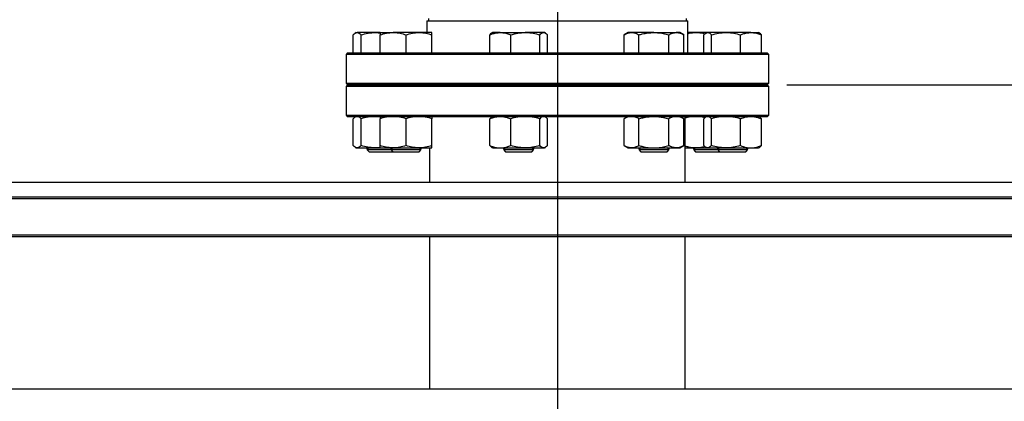
# Model space of a CAD drawing. Units: millimetres. Extents: x 738 to 6661, y 412 to 5138.
# Drawn here: x 4282 to 4930, y 1059 to 1310 of the extents above; entities that cross this region are included whole.
import ezdxf

# ---------------------------------------------------------------- set-up
doc = ezdxf.new("R2010")
doc.units = ezdxf.units.MM
doc.header["$LTSCALE"] = 26
doc.layers.add('DIMENSIONS', color=7, linetype='Continuous')
doc.styles.add('SLDTEXTSTYLE0', font='TXT', dxfattribs={"width": 0.7})
doc.dimstyles.new('SLDDIMSTYLE0', dxfattribs={"dimtxt": 69.855644, "dimasz": 55.033333, "dimexe": 0, "dimexo": 0.0625, "dimgap": 17.463911, "dimtad": 0, "dimtih": 1, "dimtoh": 1, "dimdec": 0, "dimrnd": 1e-09, "dimzin": 12, "dimdsep": 46, "dimtxsty": 'SLDTEXTSTYLE0', "dimsah": 1, "dimcen": 0.09, "dimadec": 0, "dimazin": 3, "dimtfac": 1, "dimtdec": 0, "dimtofl": 0, "dimtmove": 0, "dimatfit": 3, "dimfxl": 1, "dimfrac": 2, "dimtolj": 1, "dimtzin": 12, "dimarcsym": 0})
doc.dimstyles.new('SLDDIMSTYLE1', dxfattribs={"dimtxt": 69.855644, "dimasz": 55.033333, "dimexe": 0, "dimexo": 0.0625, "dimgap": 17.463911, "dimtad": 0, "dimtih": 1, "dimtoh": 1, "dimdec": 1, "dimrnd": 1e-09, "dimzin": 12, "dimdsep": 46, "dimtxsty": 'SLDTEXTSTYLE0', "dimsah": 1, "dimcen": 0.09, "dimadec": 0, "dimazin": 3, "dimtfac": 1, "dimtdec": 1, "dimtofl": 0, "dimtmove": 0, "dimatfit": 3, "dimfxl": 1, "dimfrac": 2, "dimtolj": 1, "dimtzin": 12, "dimarcsym": 0})

# ---------------------------------------------------------------- blocks, each defined once
blk = doc.blocks.new('_D_4')
at = {"layer": 'DIMENSIONS'}
for p, q in [((4648.73, 1653.37), (5691.44, 1653.37)), ((5691.44, 1653.37), (5691.44, 1428.26)), ((5691.44, 1042.25), (5691.44, 1257.45)), ((5401.6, 1042.25), (5691.44, 1042.25))]:
    blk.add_line(p, q, dxfattribs=at)
for points in [[(5691.44, 1653.37), (5682.97, 1598.33), (5699.9, 1598.33)], [(5691.44, 1042.25), (5699.9, 1097.28), (5682.97, 1097.28)]]:
    blk.add_solid(points, dxfattribs=at)
at = {"layer": 'DIMENSIONS', "char_height": 55.033, "attachment_point": 1, "style": 'SLDTEXTSTYLE0'}
for s, insert in [('450 MIN', (5552.17, 1413.79)), ('600 MAX', (5541.93, 1328.39))]:
    blk.add_mtext(s, dxfattribs=dict(at, insert=insert))
blk = doc.blocks.new('_D_5')
at = {"layer": 'DIMENSIONS'}
for p, q in [((4786.63, 1267.25), (5521.29, 1267.25)), ((5521.29, 1267.25), (5521.29, 1042.25)), ((5426.78, 1042.25), (5521.29, 1042.25)), ((5521.29, 869.1), (5521.29, 1042.25)), ((5686.39, 869.1), (5521.29, 869.1))]:
    blk.add_line(p, q, dxfattribs=at)
for points in [[(5521.29, 1267.25), (5512.83, 1212.22), (5529.76, 1212.22)], [(5521.29, 1042.25), (5529.76, 1097.28), (5512.83, 1097.28)]]:
    blk.add_solid(points, dxfattribs=at)
at = {"layer": 'DIMENSIONS', "char_height": 55.033, "attachment_point": 1, "style": 'SLDTEXTSTYLE0'}
for s, insert in [('214 MIN', (5696.64, 940.04)), ('285 MAX', (5686.39, 854.64))]:
    blk.add_mtext(s, dxfattribs=dict(at, insert=insert))
blk = doc.blocks.new('_D_7')
at = {"layer": 'DIMENSIONS'}
for p, q in [((4635.73, 1640.37), (4635.73, 740.41)), ((4122.66, 1051.15), (4122.66, 740.41)), ((4122.66, 740.41), (4285.52, 740.41)), ((4635.73, 740.41), (4408.12, 740.41))]:
    blk.add_line(p, q, dxfattribs=at)
for points in [[(4122.66, 740.41), (4189.75, 729.67), (4189.75, 751.16)], [(4635.73, 740.41), (4568.64, 751.16), (4568.64, 729.67)]]:
    blk.add_solid(points, dxfattribs=at)
at = {"layer": 'DIMENSIONS', "insert": (4285.52, 768.65), "char_height": 55.033, "attachment_point": 1, "style": 'SLDTEXTSTYLE0'}
blk.add_mtext('525', dxfattribs=at)

msp = doc.modelspace()

# ---------------------------------------------------------------- linework, layer by layer
at = {"color": 7, "linetype": 'Continuous', "lineweight": 25}
for p, q in [((4549.96, 1309.25), (4549.96, 1301.65)), ((4549.96, 1309.25), (4721.5, 1309.25)), ((4550.96, 1310.98), (4550.96, 1309.25)), ((4720.5, 1309.25), (4720.5, 1310.98)), ((4721.5, 1288.25), (4721.5, 1309.25)), ((4503.52, 1301.65), (4502.9, 1301.3)), ((4503.52, 1301.65), (4504.1, 1301.65)), ((4516.12, 1301.65), (4504.1, 1301.65)), ((4519.23, 1301.65), (4516.12, 1301.65)), ((4519.23, 1301.65), (4527.73, 1301.65)), ((4544.73, 1301.65), (4527.73, 1301.65)), ((4553.23, 1301.65), (4544.73, 1301.65)), ((4593.22, 1301.65), (4592.6, 1301.29)), ((4598.2, 1301.65), (4593.22, 1301.65)), ((4598.2, 1301.65), (4614.62, 1301.65)), ((4626.64, 1301.65), (4614.62, 1301.65)), ((4627.22, 1301.65), (4626.64, 1301.65)), ((4627.84, 1301.29), (4627.22, 1301.65)), ((4682.16, 1301.65), (4679.53, 1300.13)), ((4684.43, 1301.65), (4682.16, 1301.65)), ((4699.16, 1301.65), (4684.43, 1301.65)), ((4699.16, 1301.65), (4713.88, 1301.65)), ((4716.16, 1301.65), (4713.88, 1301.65)), ((4718.79, 1300.13), (4716.16, 1301.65)), ((4726.73, 1301.65), (4721.5, 1301.65)), ((4733.94, 1301.65), (4726.73, 1301.65)), ((4733.94, 1301.65), (4733.32, 1301.3)), ((4734.52, 1301.65), (4733.94, 1301.65)), ((4746.54, 1301.65), (4734.52, 1301.65)), ((4762.96, 1301.65), (4746.54, 1301.65)), ((4762.96, 1301.65), (4767.94, 1301.65)), ((4768.55, 1301.3), (4767.94, 1301.65)), ((4501.56, 1288.25), (4501.56, 1300.13)), ((4506.64, 1288.25), (4506.64, 1300.13)), ((4519.23, 1288.25), (4519.23, 1300.13)), ((4536.23, 1288.25), (4536.23, 1300.13)), ((4553.23, 1288.25), (4553.23, 1300.13)), ((4591.26, 1288.25), (4591.26, 1300.13)), ((4605.14, 1288.25), (4605.14, 1300.13)), ((4624.1, 1288.25), (4624.1, 1300.13)), ((4629.18, 1288.25), (4629.18, 1300.13)), ((4679.53, 1288.25), (4679.53, 1300.13)), ((4689.34, 1288.25), (4689.34, 1300.13)), ((4708.97, 1288.25), (4708.97, 1300.13)), ((4718.79, 1288.25), (4718.79, 1300.13)), ((4731.98, 1288.25), (4731.98, 1300.13)), ((4737.06, 1288.25), (4737.06, 1300.13)), ((4756.02, 1288.25), (4756.02, 1300.13)), ((4769.9, 1288.25), (4769.9, 1300.13)), ((4497.83, 1288.25), (4496.83, 1287.25)), ((4497.83, 1288.25), (4773.63, 1288.25)), ((4774.63, 1287.25), (4773.63, 1288.25)), ((4496.83, 1287.25), (4496.83, 1268.25)), ((4774.63, 1287.25), (4496.83, 1287.25)), ((4774.63, 1268.25), (4774.63, 1287.25)), ((4496.83, 1268.25), (4497.83, 1267.25)), ((4496.83, 1268.25), (4774.63, 1268.25)), ((4497.83, 1267.25), (4496.83, 1266.25)), ((4496.83, 1266.25), (4496.83, 1247.25)), ((4518.6, 1266.25), (4496.83, 1266.25)), ((4773.63, 1267.25), (4497.83, 1267.25)), ((4497.83, 1267.25), (4519.45, 1267.25)), ((4774.63, 1266.25), (4518.6, 1266.25)), ((4519.45, 1267.25), (4773.63, 1267.25)), ((4773.63, 1267.25), (4774.63, 1268.25)), ((4774.63, 1266.25), (4773.63, 1267.25)), ((4774.63, 1247.25), (4774.63, 1266.25)), ((4496.83, 1247.25), (4497.83, 1246.25)), ((4496.83, 1247.25), (4518.6, 1247.25)), ((4519.45, 1246.25), (4497.83, 1246.25)), ((4501.56, 1227.27), (4501.56, 1244.93)), ((4503.17, 1246.25), (4502.9, 1246.09)), ((4506.64, 1227.27), (4506.64, 1244.93)), ((4518.6, 1247.25), (4774.63, 1247.25)), ((4519.23, 1227.27), (4519.23, 1244.93)), ((4773.63, 1246.25), (4519.45, 1246.25)), ((4536.23, 1227.27), (4536.23, 1244.93)), ((4553.23, 1227.27), (4553.23, 1244.93)), ((4591.26, 1227.27), (4591.26, 1244.93)), ((4592.87, 1246.25), (4592.61, 1246.1)), ((4605.14, 1227.27), (4605.14, 1244.93)), ((4624.1, 1227.27), (4624.1, 1244.93)), ((4627.83, 1246.1), (4627.57, 1246.25)), ((4629.18, 1227.27), (4629.18, 1244.93)), ((4681.81, 1246.25), (4679.53, 1244.93)), ((4679.53, 1227.27), (4679.53, 1244.93)), ((4689.34, 1227.27), (4689.34, 1244.93)), ((4708.97, 1227.27), (4708.97, 1244.93)), ((4718.79, 1244.93), (4716.5, 1246.25)), ((4718.79, 1227.27), (4718.79, 1244.93)), ((4719.73, 1203.25), (4719.73, 1246.25)), ((4731.98, 1227.27), (4731.98, 1244.93)), ((4733.59, 1246.25), (4733.32, 1246.09)), ((4737.06, 1227.27), (4737.06, 1244.93)), ((4756.02, 1227.27), (4756.02, 1244.93)), ((4768.56, 1246.09), (4768.29, 1246.25)), ((4769.9, 1227.27), (4769.9, 1244.93)), ((4773.63, 1246.25), (4774.63, 1247.25)), ((4502.9, 1226.11), (4503.52, 1225.75)), ((4503.52, 1225.75), (4504.1, 1225.75)), ((4504.1, 1225.75), (4516.12, 1225.75)), ((4511.89, 1225.73), (4510.52, 1224.77)), ((4510.52, 1224.77), (4510.52, 1224.63)), ((4510.52, 1224.77), (4526.23, 1224.77)), ((4510.52, 1224.63), (4511.89, 1223.25)), ((4510.52, 1224.63), (4526.23, 1224.63)), ((4511.86, 1225.75), (4511.89, 1225.73)), ((4511.89, 1225.73), (4527.6, 1225.73)), ((4519.23, 1226.02), (4516.12, 1225.75)), ((4516.12, 1225.75), (4519.23, 1225.75)), ((4519.23, 1225.75), (4527.73, 1225.75)), ((4527.6, 1225.73), (4526.23, 1224.77)), ((4526.23, 1224.77), (4526.23, 1224.63)), ((4526.23, 1224.77), (4546.23, 1224.77)), ((4526.23, 1224.63), (4527.6, 1223.25)), ((4526.23, 1224.63), (4546.23, 1224.63)), ((4527.57, 1225.75), (4527.6, 1225.73)), ((4527.6, 1225.73), (4544.85, 1225.73)), ((4527.73, 1225.75), (4544.73, 1225.75)), ((4544.73, 1225.75), (4553.23, 1225.75)), ((4544.85, 1225.73), (4544.89, 1225.75)), ((4546.23, 1224.77), (4544.85, 1225.73)), ((4544.85, 1223.25), (4546.23, 1224.63)), ((4546.23, 1224.63), (4546.23, 1224.77)), ((4551.73, 1225.75), (4551.73, 1203.25)), ((4592.61, 1226.11), (4593.22, 1225.75)), ((4593.22, 1225.75), (4598.2, 1225.75)), ((4598.2, 1225.75), (4614.62, 1225.75)), ((4601.59, 1225.73), (4600.22, 1224.77)), ((4600.22, 1224.77), (4600.22, 1224.63)), ((4600.22, 1224.77), (4620.22, 1224.77)), ((4600.22, 1224.63), (4601.59, 1223.25)), ((4600.22, 1224.63), (4603.15, 1224.63)), ((4601.56, 1225.75), (4601.59, 1225.73)), ((4601.59, 1225.73), (4618.85, 1225.73)), ((4603.15, 1224.63), (4620.22, 1224.63)), ((4614.62, 1225.75), (4626.64, 1225.75)), ((4618.85, 1225.73), (4618.88, 1225.75)), ((4620.22, 1224.77), (4618.85, 1225.73)), ((4618.85, 1223.25), (4620.22, 1224.63)), ((4620.22, 1224.63), (4620.22, 1224.77)), ((4626.64, 1225.75), (4627.22, 1225.75)), ((4627.22, 1225.75), (4627.83, 1226.11)), ((4679.53, 1227.27), (4682.16, 1225.75)), ((4682.16, 1225.75), (4684.43, 1225.75)), ((4684.43, 1225.75), (4699.16, 1225.75)), ((4690.53, 1225.73), (4689.16, 1224.77)), ((4689.16, 1224.77), (4689.16, 1224.63)), ((4689.16, 1224.77), (4709.16, 1224.77)), ((4689.16, 1224.63), (4690.53, 1223.25)), ((4689.16, 1224.63), (4699.16, 1224.63)), ((4690.5, 1225.75), (4690.53, 1225.73)), ((4690.53, 1225.73), (4707.78, 1225.73)), ((4699.16, 1225.75), (4713.88, 1225.75)), ((4699.16, 1224.63), (4709.16, 1224.63)), ((4707.78, 1225.73), (4707.82, 1225.75)), ((4709.16, 1224.77), (4707.78, 1225.73)), ((4707.78, 1223.25), (4709.16, 1224.63)), ((4709.16, 1224.63), (4709.16, 1224.77)), ((4713.88, 1225.75), (4716.16, 1225.75)), ((4716.16, 1225.75), (4718.79, 1227.27)), ((4719.73, 1225.75), (4726.73, 1225.75)), ((4726.61, 1225.73), (4725.23, 1224.77)), ((4725.23, 1224.77), (4725.23, 1224.63)), ((4725.23, 1224.77), (4735.23, 1224.77)), ((4725.23, 1224.63), (4726.61, 1223.25)), ((4725.23, 1224.63), (4740.94, 1224.63)), ((4726.57, 1225.75), (4726.61, 1225.73)), ((4726.61, 1225.73), (4735.23, 1225.73)), ((4726.73, 1225.75), (4733.94, 1225.75)), ((4733.32, 1226.11), (4733.94, 1225.75)), ((4733.94, 1225.75), (4734.52, 1225.75)), ((4734.52, 1225.75), (4746.54, 1225.75)), ((4735.23, 1225.73), (4742.31, 1225.73)), ((4735.23, 1224.77), (4740.94, 1224.77)), ((4742.31, 1225.73), (4740.94, 1224.77)), ((4740.94, 1224.77), (4740.94, 1224.63)), ((4740.94, 1224.77), (4743.87, 1224.77)), ((4740.94, 1224.63), (4742.31, 1223.25)), ((4740.94, 1224.63), (4758.01, 1224.63)), ((4742.28, 1225.75), (4742.31, 1225.73)), ((4742.31, 1225.73), (4744.84, 1225.73)), ((4743.87, 1224.77), (4760.94, 1224.77)), ((4744.84, 1225.73), (4759.56, 1225.73)), ((4746.54, 1225.75), (4762.96, 1225.75)), ((4758.01, 1224.63), (4760.94, 1224.63)), ((4759.56, 1225.73), (4759.6, 1225.75)), ((4760.94, 1224.77), (4759.56, 1225.73)), ((4759.56, 1223.25), (4760.94, 1224.63)), ((4760.94, 1224.63), (4760.94, 1224.77)), ((4762.96, 1225.75), (4767.94, 1225.75)), ((4767.94, 1225.75), (4768.56, 1226.11)), ((4511.89, 1223.25), (4527.6, 1223.25)), ((4527.6, 1223.25), (4544.85, 1223.25)), ((4601.59, 1223.25), (4604.12, 1223.25)), ((4604.12, 1223.25), (4618.85, 1223.25)), ((4690.53, 1223.25), (4699.16, 1223.25)), ((4699.16, 1223.25), (4707.78, 1223.25)), ((4726.61, 1223.25), (4742.31, 1223.25)), ((4742.31, 1223.25), (4757.04, 1223.25)), ((4757.04, 1223.25), (4759.56, 1223.25)), ((2801.29, 1203.25), (5129.88, 1203.25)), ((5140.88, 1192.15), (2790.29, 1192.15)), ((5139.88, 1193.25), (2791.29, 1193.25)), ((5139.78, 1193.35), (2791.39, 1193.35)), ((5164.09, 1168.35), (2767.09, 1168.35)), ((5164.09, 1167.25), (2767.09, 1167.25)), ((4551.73, 1167.25), (4551.73, 1067.25)), ((4719.73, 1067.25), (4719.73, 1167.25)), ((2489.59, 1067.25), (5489.59, 1067.25))]:
    msp.add_line(p, q, dxfattribs=at)
for points, knots in [([(4501.56, 1300.13), (4501.97, 1300.56), (4502.8, 1301.41), (4503.66, 1301.57), (4504.1, 1301.65)], [0, 0, 0, 0, 0.495458, 1, 1, 1, 1]), ([(4504.1, 1301.65), (4504.16, 1301.65), (4504.61, 1301.64), (4505.47, 1301.3), (4506.25, 1300.53), (4506.64, 1300.13)], [0, 0, 0, 0, 0.070107, 0.530794, 1, 1, 1, 1]), ([(4506.64, 1300.13), (4508.18, 1300.56), (4511.29, 1301.41), (4514.5, 1301.57), (4516.12, 1301.65)], [0, 0, 0, 0, 0.495461, 1, 1, 1, 1]), ([(4516.12, 1301.65), (4516.34, 1301.65), (4517.38, 1301.65), (4518.42, 1301.51), (4519.23, 1301.39)], [0, 0, 0, 0, 0.216239, 1, 1, 1, 1]), ([(4519.23, 1300.13), (4520.61, 1300.56), (4523.39, 1301.41), (4526.27, 1301.57), (4527.73, 1301.65)], [0, 0, 0, 0, 0.495459, 1, 1, 1, 1]), ([(4519.23, 1301.65), (4519.23, 1301.63), (4519.23, 1301.58), (4519.23, 1301.1), (4519.23, 1300.46), (4519.23, 1300.13)], [0, 0, 0, 0, 0.242762, 0.619314, 1, 1, 1, 1]), ([(4527.73, 1301.65), (4527.93, 1301.65), (4529.45, 1301.64), (4532.33, 1301.3), (4534.92, 1300.53), (4536.23, 1300.13)], [0, 0, 0, 0, 0.070104, 0.530791, 1, 1, 1, 1]), ([(4536.23, 1300.13), (4537.61, 1300.56), (4540.39, 1301.41), (4543.27, 1301.57), (4544.73, 1301.65)], [0, 0, 0, 0, 0.495458, 1, 1, 1, 1]), ([(4544.73, 1301.65), (4544.93, 1301.65), (4546.45, 1301.64), (4549.33, 1301.3), (4551.92, 1300.53), (4553.23, 1300.13)], [0, 0, 0, 0, 0.070105, 0.530791, 1, 1, 1, 1]), ([(4553.23, 1300.13), (4553.23, 1300.45), (4553.23, 1301.1), (4553.23, 1301.58), (4553.23, 1301.63), (4553.23, 1301.65)], [0, 0, 0, 0, 0.3768809, 0.7572374, 1, 1, 1, 1]), ([(4591.26, 1300.13), (4591.77, 1300.33), (4593.15, 1300.86), (4595.46, 1301.5), (4597.28, 1301.6), (4598.2, 1301.65)], [0, 0, 0, 0, 0.22486, 0.6099339, 1, 1, 1, 1]), ([(4592.62, 1301.26), (4592.56, 1301.24), (4592.1, 1301.08), (4591.65, 1300.57), (4591.26, 1300.13)], [0, 0, 0, 0, 0.131946, 1, 1, 1, 1]), ([(4598.2, 1301.65), (4598.77, 1301.63), (4600.22, 1301.58), (4602.56, 1301.1), (4604.28, 1300.46), (4605.14, 1300.13)], [0, 0, 0, 0, 0.242759, 0.619309, 1, 1, 1, 1]), ([(4605.14, 1300.13), (4606.68, 1300.56), (4609.79, 1301.41), (4613, 1301.57), (4614.62, 1301.65)], [0, 0, 0, 0, 0.495461, 1, 1, 1, 1]), ([(4614.62, 1301.65), (4614.84, 1301.65), (4616.55, 1301.64), (4619.76, 1301.3), (4622.64, 1300.53), (4624.1, 1300.13)], [0, 0, 0, 0, 0.070103, 0.530788, 1, 1, 1, 1]), ([(4624.1, 1300.13), (4624.51, 1300.56), (4625.35, 1301.41), (4626.21, 1301.57), (4626.64, 1301.65)], [0, 0, 0, 0, 0.49546, 1, 1, 1, 1]), ([(4626.64, 1301.65), (4626.7, 1301.65), (4627.16, 1301.64), (4628.02, 1301.3), (4628.79, 1300.53), (4629.18, 1300.13)], [0, 0, 0, 0, 0.070106, 0.53079, 1, 1, 1, 1]), ([(4679.53, 1300.13), (4680.32, 1300.56), (4681.93, 1301.41), (4683.6, 1301.57), (4684.43, 1301.65)], [0, 0, 0, 0, 0.49546, 1, 1, 1, 1]), ([(4684.43, 1301.65), (4684.55, 1301.65), (4685.43, 1301.64), (4687.09, 1301.3), (4688.59, 1300.53), (4689.34, 1300.13)], [0, 0, 0, 0, 0.070103, 0.530793, 1, 1, 1, 1]), ([(4689.34, 1300.13), (4690.06, 1300.33), (4692.02, 1300.86), (4695.29, 1301.5), (4697.86, 1301.6), (4699.16, 1301.65)], [0, 0, 0, 0, 0.224859, 0.609932, 1, 1, 1, 1]), ([(4699.16, 1301.65), (4699.96, 1301.63), (4702.02, 1301.58), (4705.32, 1301.1), (4707.75, 1300.46), (4708.97, 1300.13)], [0, 0, 0, 0, 0.242757, 0.619314, 1, 1, 1, 1]), ([(4708.97, 1300.13), (4709.77, 1300.56), (4711.38, 1301.41), (4713.04, 1301.57), (4713.88, 1301.65)], [0, 0, 0, 0, 0.495458, 1, 1, 1, 1]), ([(4713.88, 1301.65), (4714, 1301.65), (4714.88, 1301.64), (4716.54, 1301.3), (4718.03, 1300.53), (4718.79, 1300.13)], [0, 0, 0, 0, 0.070106, 0.530791, 1, 1, 1, 1]), ([(4721.5, 1301), (4721.8, 1301.08), (4723.51, 1301.56), (4725.27, 1301.61), (4726.73, 1301.65)], [0, 0, 0, 0, 0.174667, 1, 1, 1, 1]), ([(4726.73, 1301.65), (4726.93, 1301.65), (4728.46, 1301.63), (4730.49, 1301.45), (4732.26, 1300.94), (4732.74, 1300.8)], [0, 0, 0, 0, 0.0997525, 0.755272, 1, 1, 1, 1]), ([(4731.98, 1300.13), (4732.39, 1300.56), (4733.22, 1301.41), (4734.08, 1301.57), (4734.52, 1301.65)], [0, 0, 0, 0, 0.4954589, 1, 1, 1, 1]), ([(4734.52, 1301.65), (4734.58, 1301.65), (4735.03, 1301.64), (4735.89, 1301.3), (4736.67, 1300.53), (4737.06, 1300.13)], [0, 0, 0, 0, 0.070106, 0.530792, 1, 1, 1, 1]), ([(4737.06, 1300.13), (4738.6, 1300.56), (4741.71, 1301.41), (4744.92, 1301.57), (4746.54, 1301.65)], [0, 0, 0, 0, 0.495456, 1, 1, 1, 1]), ([(4746.54, 1301.65), (4746.76, 1301.65), (4748.47, 1301.64), (4751.67, 1301.3), (4754.56, 1300.53), (4756.02, 1300.13)], [0, 0, 0, 0, 0.0701038, 0.5307906, 1, 1, 1, 1]), ([(4756.02, 1300.13), (4756.53, 1300.33), (4757.91, 1300.86), (4760.22, 1301.5), (4762.04, 1301.6), (4762.96, 1301.65)], [0, 0, 0, 0, 0.224863, 0.609939, 1, 1, 1, 1]), ([(4762.96, 1301.65), (4763.53, 1301.63), (4764.98, 1301.58), (4767.32, 1301.1), (4769.04, 1300.46), (4769.9, 1300.13)], [0, 0, 0, 0, 0.242763, 0.619312, 1, 1, 1, 1]), ([(4769.9, 1300.13), (4769.49, 1300.61), (4769.04, 1301.12), (4768.58, 1301.26), (4768.54, 1301.27)], [0, 0, 0, 0, 0.916236, 1, 1, 1, 1]), ([(4502.92, 1246.06), (4502.86, 1246.04), (4502.4, 1245.88), (4501.95, 1245.37), (4501.56, 1244.93)], [0, 0, 0, 0, 0.131947, 1, 1, 1, 1]), ([(4506.64, 1244.93), (4506.23, 1245.38), (4505.6, 1246.05), (4504.95, 1246.2), (4504.72, 1246.25)], [0, 0, 0, 0, 0.6537506, 1, 1, 1, 1]), ([(4513.57, 1246.25), (4512.72, 1246.19), (4510.37, 1246), (4508.09, 1245.35), (4506.64, 1244.93)], [0, 0, 0, 0, 0.360966, 1, 1, 1, 1]), ([(4519.23, 1246.45), (4519.23, 1246.43), (4519.23, 1246.37), (4519.23, 1245.87), (4519.23, 1245.25), (4519.23, 1244.93)], [0, 0, 0, 0, 0.268407, 0.632372, 1, 1, 1, 1]), ([(4525.44, 1246.25), (4524.68, 1246.19), (4522.57, 1246), (4520.53, 1245.35), (4519.23, 1244.93)], [0, 0, 0, 0, 0.3609623, 1, 1, 1, 1]), ([(4536.23, 1244.93), (4534.85, 1245.38), (4532.74, 1246.05), (4530.56, 1246.2), (4529.81, 1246.25)], [0, 0, 0, 0, 0.6537473, 1, 1, 1, 1]), ([(4542.44, 1246.25), (4541.68, 1246.19), (4539.57, 1246), (4537.53, 1245.35), (4536.23, 1244.93)], [0, 0, 0, 0, 0.360967, 1, 1, 1, 1]), ([(4553.23, 1244.93), (4551.85, 1245.38), (4549.74, 1246.05), (4547.56, 1246.2), (4546.81, 1246.25)], [0, 0, 0, 0, 0.653754, 1, 1, 1, 1]), ([(4553.23, 1246.45), (4553.23, 1246.43), (4553.23, 1246.37), (4553.23, 1245.87), (4553.23, 1245.25), (4553.23, 1244.93)], [0, 0, 0, 0, 0.268407, 0.632372, 1, 1, 1, 1]), ([(4591.26, 1244.93), (4591.84, 1245.15), (4593.26, 1245.69), (4594.83, 1246.16), (4595.81, 1246.24), (4595.93, 1246.25)], [0, 0, 0, 0, 0.379808, 0.924828, 1, 1, 1, 1]), ([(4591.26, 1244.93), (4591.67, 1245.41), (4592.12, 1245.92), (4592.58, 1246.06), (4592.62, 1246.07)], [0, 0, 0, 0, 0.916235, 1, 1, 1, 1]), ([(4600.47, 1246.25), (4601.19, 1246.13), (4602.77, 1245.85), (4604.31, 1245.26), (4605.14, 1244.93)], [0, 0, 0, 0, 0.456388, 1, 1, 1, 1]), ([(4612.07, 1246.25), (4611.22, 1246.19), (4608.87, 1246), (4606.59, 1245.35), (4605.14, 1244.93)], [0, 0, 0, 0, 0.360966, 1, 1, 1, 1]), ([(4624.1, 1244.93), (4622.56, 1245.38), (4620.21, 1246.05), (4617.78, 1246.2), (4616.94, 1246.25)], [0, 0, 0, 0, 0.653757, 1, 1, 1, 1]), ([(4625.96, 1246.25), (4625.73, 1246.19), (4625.1, 1246), (4624.49, 1245.35), (4624.1, 1244.93)], [0, 0, 0, 0, 0.360967, 1, 1, 1, 1]), ([(4629.18, 1244.93), (4628.77, 1245.41), (4628.32, 1245.92), (4627.86, 1246.06), (4627.82, 1246.07)], [0, 0, 0, 0, 0.916238, 1, 1, 1, 1]), ([(4683.12, 1246.25), (4682.68, 1246.19), (4681.46, 1246), (4680.28, 1245.35), (4679.53, 1244.93)], [0, 0, 0, 0, 0.360963, 1, 1, 1, 1]), ([(4689.34, 1244.93), (4688.55, 1245.38), (4687.33, 1246.05), (4686.07, 1246.2), (4685.64, 1246.25)], [0, 0, 0, 0, 0.653751, 1, 1, 1, 1]), ([(4689.34, 1244.93), (4690.17, 1245.15), (4692.17, 1245.69), (4694.39, 1246.16), (4695.78, 1246.24), (4695.95, 1246.25)], [0, 0, 0, 0, 0.37981, 0.924828, 1, 1, 1, 1]), ([(4702.37, 1246.25), (4703.39, 1246.13), (4705.62, 1245.85), (4707.79, 1245.26), (4708.97, 1244.93)], [0, 0, 0, 0, 0.4563898, 1, 1, 1, 1]), ([(4712.56, 1246.25), (4712.12, 1246.19), (4710.9, 1246), (4709.73, 1245.35), (4708.97, 1244.93)], [0, 0, 0, 0, 0.360963, 1, 1, 1, 1]), ([(4718.79, 1244.93), (4717.99, 1245.38), (4716.77, 1246.05), (4715.52, 1246.2), (4715.08, 1246.25)], [0, 0, 0, 0, 0.653753, 1, 1, 1, 1]), ([(4724.45, 1246.25), (4723.69, 1246.19), (4722.09, 1246.07), (4720.54, 1245.59), (4719.73, 1245.34)], [0, 0, 0, 0, 0.476638, 1, 1, 1, 1]), ([(4732.72, 1245.6), (4732.17, 1245.76), (4730.89, 1246.15), (4729.57, 1246.21), (4728.81, 1246.25)], [0, 0, 0, 0, 0.427971, 1, 1, 1, 1]), ([(4733.34, 1246.06), (4733.28, 1246.04), (4732.81, 1245.88), (4732.37, 1245.37), (4731.98, 1244.93)], [0, 0, 0, 0, 0.13195, 1, 1, 1, 1]), ([(4737.06, 1244.93), (4736.65, 1245.38), (4736.02, 1246.05), (4735.37, 1246.2), (4735.14, 1246.25)], [0, 0, 0, 0, 0.6537511, 1, 1, 1, 1]), ([(4743.99, 1246.25), (4743.14, 1246.19), (4740.79, 1246), (4738.51, 1245.35), (4737.06, 1244.93)], [0, 0, 0, 0, 0.360966, 1, 1, 1, 1]), ([(4756.02, 1244.93), (4754.48, 1245.38), (4752.13, 1246.05), (4749.7, 1246.2), (4748.86, 1246.25)], [0, 0, 0, 0, 0.653748, 1, 1, 1, 1]), ([(4756.02, 1244.93), (4756.6, 1245.15), (4758.02, 1245.69), (4759.59, 1246.16), (4760.57, 1246.24), (4760.69, 1246.25)], [0, 0, 0, 0, 0.379815, 0.924833, 1, 1, 1, 1]), ([(4765.23, 1246.25), (4765.95, 1246.13), (4767.53, 1245.85), (4769.07, 1245.26), (4769.9, 1244.93)], [0, 0, 0, 0, 0.456389, 1, 1, 1, 1]), ([(4768.54, 1246.06), (4768.6, 1246.04), (4769.06, 1245.88), (4769.51, 1245.37), (4769.9, 1244.93)], [0, 0, 0, 0, 0.13195, 1, 1, 1, 1]), ([(4504.1, 1225.75), (4504.04, 1225.75), (4503.58, 1225.77), (4502.72, 1226.1), (4501.95, 1226.88), (4501.56, 1227.27)], [0, 0, 0, 0, 0.070104, 0.530792, 1, 1, 1, 1]), ([(4506.64, 1227.27), (4506.23, 1226.85), (4505.39, 1225.99), (4504.53, 1225.83), (4504.1, 1225.75)], [0, 0, 0, 0, 0.495457, 1, 1, 1, 1]), ([(4516.12, 1225.75), (4515.89, 1225.75), (4514.19, 1225.77), (4510.98, 1226.1), (4508.1, 1226.88), (4506.64, 1227.27)], [0, 0, 0, 0, 0.070104, 0.530794, 1, 1, 1, 1]), ([(4527.73, 1225.75), (4527.52, 1225.75), (4526, 1225.77), (4523.12, 1226.1), (4520.53, 1226.88), (4519.23, 1227.27)], [0, 0, 0, 0, 0.070105, 0.530792, 1, 1, 1, 1]), ([(4519.23, 1225.75), (4519.23, 1225.78), (4519.23, 1225.83), (4519.23, 1226.33), (4519.23, 1226.96), (4519.23, 1227.27)], [0, 0, 0, 0, 0.268407, 0.632372, 1, 1, 1, 1]), ([(4536.23, 1227.27), (4534.85, 1226.85), (4532.06, 1225.99), (4529.18, 1225.83), (4527.73, 1225.75)], [0, 0, 0, 0, 0.495454, 1, 1, 1, 1]), ([(4544.73, 1225.75), (4544.52, 1225.75), (4543, 1225.77), (4540.12, 1226.1), (4537.53, 1226.88), (4536.23, 1227.27)], [0, 0, 0, 0, 0.0701085, 0.5307939, 1, 1, 1, 1]), ([(4553.23, 1227.27), (4551.85, 1226.85), (4549.06, 1225.99), (4546.18, 1225.83), (4544.73, 1225.75)], [0, 0, 0, 0, 0.495459, 1, 1, 1, 1]), ([(4553.23, 1225.75), (4553.23, 1225.78), (4553.23, 1225.83), (4553.23, 1226.33), (4553.23, 1226.96), (4553.23, 1227.27)], [0, 0, 0, 0, 0.268407, 0.632372, 1, 1, 1, 1]), ([(4591.26, 1227.27), (4591.84, 1227.05), (4593.26, 1226.5), (4595.58, 1225.89), (4597.32, 1225.8), (4598.2, 1225.75)], [0, 0, 0, 0, 0.2572406, 0.6263773, 1, 1, 1, 1]), ([(4591.26, 1227.27), (4591.67, 1226.8), (4592.12, 1226.28), (4592.58, 1226.14), (4592.62, 1226.13)], [0, 0, 0, 0, 0.916235, 1, 1, 1, 1]), ([(4598.2, 1225.75), (4598.83, 1225.78), (4600.31, 1225.83), (4602.64, 1226.33), (4604.3, 1226.96), (4605.14, 1227.27)], [0, 0, 0, 0, 0.268405, 0.632369, 1, 1, 1, 1]), ([(4614.62, 1225.75), (4614.4, 1225.75), (4612.69, 1225.77), (4609.48, 1226.1), (4606.6, 1226.88), (4605.14, 1227.27)], [0, 0, 0, 0, 0.070109, 0.530794, 1, 1, 1, 1]), ([(4624.1, 1227.27), (4622.56, 1226.85), (4619.45, 1225.99), (4616.24, 1225.83), (4614.62, 1225.75)], [0, 0, 0, 0, 0.495461, 1, 1, 1, 1]), ([(4626.64, 1225.75), (4626.58, 1225.75), (4626.12, 1225.77), (4625.26, 1226.1), (4624.49, 1226.88), (4624.1, 1227.27)], [0, 0, 0, 0, 0.0701074, 0.5307937, 1, 1, 1, 1]), ([(4629.18, 1227.27), (4628.77, 1226.85), (4627.94, 1225.99), (4627.08, 1225.83), (4626.64, 1225.75)], [0, 0, 0, 0, 0.4954588, 1, 1, 1, 1]), ([(4684.43, 1225.75), (4684.32, 1225.75), (4683.44, 1225.77), (4681.78, 1226.1), (4680.28, 1226.88), (4679.53, 1227.27)], [0, 0, 0, 0, 0.070106, 0.530792, 1, 1, 1, 1]), ([(4689.34, 1227.27), (4688.55, 1226.85), (4686.94, 1225.99), (4685.27, 1225.83), (4684.43, 1225.75)], [0, 0, 0, 0, 0.495457, 1, 1, 1, 1]), ([(4689.34, 1227.27), (4690.17, 1227.05), (4692.17, 1226.5), (4695.45, 1225.89), (4697.92, 1225.8), (4699.16, 1225.75)], [0, 0, 0, 0, 0.257242, 0.626379, 1, 1, 1, 1]), ([(4699.16, 1225.75), (4700.05, 1225.78), (4702.15, 1225.83), (4705.44, 1226.33), (4707.79, 1226.96), (4708.97, 1227.27)], [0, 0, 0, 0, 0.268404, 0.632371, 1, 1, 1, 1]), ([(4713.88, 1225.75), (4713.76, 1225.75), (4712.88, 1225.77), (4711.22, 1226.1), (4709.73, 1226.88), (4708.97, 1227.27)], [0, 0, 0, 0, 0.070104, 0.530791, 1, 1, 1, 1]), ([(4718.79, 1227.27), (4717.99, 1226.85), (4716.38, 1225.99), (4714.72, 1225.83), (4713.88, 1225.75)], [0, 0, 0, 0, 0.495459, 1, 1, 1, 1]), ([(4726.73, 1225.75), (4726.53, 1225.75), (4725, 1225.77), (4722.64, 1226.01), (4720.54, 1226.63), (4719.73, 1226.87)], [0, 0, 0, 0, 0.085305, 0.645885, 1, 1, 1, 1]), ([(4732.72, 1226.6), (4732.17, 1226.45), (4730.21, 1225.88), (4728.19, 1225.81), (4726.73, 1225.75)], [0, 0, 0, 0, 0.280118, 1, 1, 1, 1]), ([(4734.52, 1225.75), (4734.46, 1225.75), (4734, 1225.77), (4733.14, 1226.1), (4732.37, 1226.88), (4731.98, 1227.27)], [0, 0, 0, 0, 0.0701073, 0.5307929, 1, 1, 1, 1]), ([(4737.06, 1227.27), (4736.65, 1226.85), (4735.81, 1225.99), (4734.95, 1225.83), (4734.52, 1225.75)], [0, 0, 0, 0, 0.495458, 1, 1, 1, 1]), ([(4746.54, 1225.75), (4746.31, 1225.75), (4744.61, 1225.77), (4741.4, 1226.1), (4738.52, 1226.88), (4737.06, 1227.27)], [0, 0, 0, 0, 0.070109, 0.530794, 1, 1, 1, 1]), ([(4756.02, 1227.27), (4754.48, 1226.85), (4751.37, 1225.99), (4748.16, 1225.83), (4746.54, 1225.75)], [0, 0, 0, 0, 0.495457, 1, 1, 1, 1]), ([(4756.02, 1227.27), (4756.6, 1227.05), (4758.02, 1226.5), (4760.34, 1225.89), (4762.08, 1225.8), (4762.96, 1225.75)], [0, 0, 0, 0, 0.257245, 0.626381, 1, 1, 1, 1]), ([(4762.96, 1225.75), (4763.59, 1225.78), (4765.07, 1225.83), (4767.4, 1226.33), (4769.07, 1226.96), (4769.9, 1227.27)], [0, 0, 0, 0, 0.268404, 0.632372, 1, 1, 1, 1]), ([(4768.54, 1226.14), (4768.6, 1226.16), (4769.06, 1226.32), (4769.51, 1226.83), (4769.9, 1227.27)], [0, 0, 0, 0, 0.13195, 1, 1, 1, 1])]:
    msp.add_open_spline(points, degree=3, knots=knots, dxfattribs=at)

# ---------------------------------------------------------------- dimensions: what is measured, and where the dimension line sits
at = {"layer": 'DIMENSIONS'}
dim = msp.add_linear_dim(base=(4635.73, 740.41), p1=(4122.66, 1064.15), p2=(4635.73, 1653.37), dimstyle='SLDDIMSTYLE0', dxfattribs=at)
dim.commit()
dim.dimension.update_dxf_attribs({"geometry": '_D_7', "text_midpoint": (4346.82, 740.41), "dimtype": 160})
for base, p1, p2, text, dimstyle, picture, middle in [((5691.44, 1042.25), (4635.73, 1653.37), (5388.6, 1042.25), '450 MIN\\P600 MAX', 'SLDDIMSTYLE0', '_D_4', (5691.44, 1342.85)), ((5521.29, 1042.25), (4773.63, 1267.25), (5413.78, 1042.25), '214 MIN\\P285 MAX', 'SLDDIMSTYLE1', '_D_5', (5521.29, 869.1))]:
    dim = msp.add_linear_dim(base=base, p1=p1, p2=p2, angle=90, text=text, dimstyle=dimstyle, dxfattribs=at)
    dim.commit()
    dim.dimension.update_dxf_attribs({"geometry": picture, "text_midpoint": middle, "dimtype": 160})

doc.saveas('drawing.dxf')
